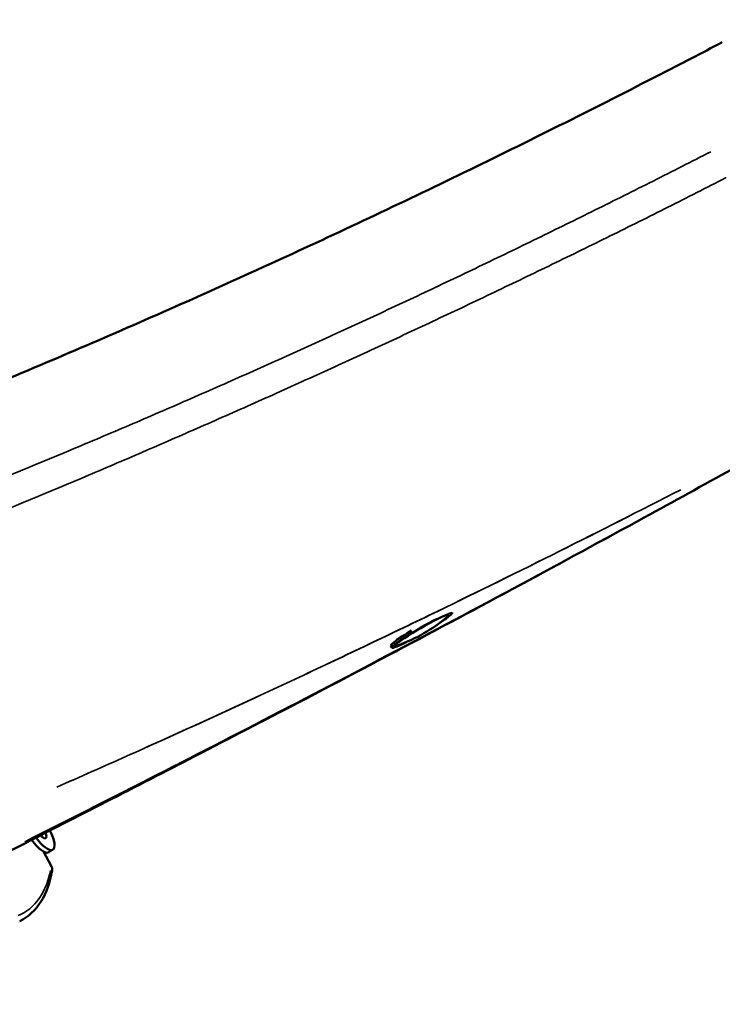
# Model space of a CAD drawing. Units: millimetres. Extents: x 2593 to 35438, y 21605 to 45761.
# Drawn here: x 4401 to 4805, y 21997 to 22563 of the extents above; entities that cross this region are included whole.
import ezdxf

# ---------------------------------------------------------------- set-up
doc = ezdxf.new("R2010")
doc.units = ezdxf.units.MM
doc.header["$LTSCALE"] = 100
doc.layers.get('0').update_dxf_attribs({"lineweight": 25})
doc.layers.add('Visible (ISO)', color=7, linetype='Continuous', lineweight=50)
doc.layers.add('Visible Narrow (ISO)', color=7, linetype='Continuous', lineweight=35)
doc.styles.get("Standard").update_dxf_attribs({"font": 'arial.ttf'})
doc.dimstyles.get("Standard").update_dxf_attribs({"dimtxt": 0.18, "dimasz": 0.18, "dimexe": 0.18, "dimexo": 0.0625, "dimgap": 0.09, "dimtad": 0, "dimtih": 1, "dimtoh": 1, "dimdec": 4, "dimzin": 0, "dimdsep": 46, "dimtxsty": 'Standard', "dimcen": 0.09, "dimadec": 0, "dimazin": 0, "dimtfac": 1, "dimtdec": 4, "dimtofl": 0, "dimtmove": 0, "dimatfit": 3, "dimfxl": 1, "dimtolj": 1, "dimtzin": 0, "dimarcsym": 0})

# ---------------------------------------------------------------- blocks, each defined once
blk = doc.blocks.new('*D9')
at = {"color": 0, "lineweight": -2, "transparency": 16777216}
blk.add_line((3423.21, 26506.43), (17068.13, 26479.09), dxfattribs=at)
at = {"color": 0, "transparency": 16777216}
for points in [[(3423.27, 26536.43), (3423.15, 26476.43), (3243.21, 26506.8)], [(17068.19, 26509.09), (17068.07, 26449.09), (17248.13, 26478.73)]]:
    blk.add_solid(points, dxfattribs=at)
at = {"layer": 'Defpoints', "color": 0, "transparency": 16777216}
for p in [(17248.13, 26478.73), (3233.92, 21869.8), (17238.83, 21841.73)]:
    blk.add_point(p, dxfattribs=at)
at = {"color": 0, "transparency": 16777216, "insert": (10246.19, 26751.46), "char_height": 350, "attachment_point": 5, "rotation": 359.8852}
blk.add_mtext('\\A1;1400', dxfattribs=at)
blk = doc.blocks.new('*D10')
at = {"color": 0, "lineweight": -2, "transparency": 16777216}
blk.add_line((3081.69, 26199.37), (3081.69, 21875.07), dxfattribs=at)
at = {"color": 0, "transparency": 16777216}
for points in [[(3051.69, 26199.37), (3111.69, 26199.37), (3081.69, 26379.37)], [(3051.69, 21875.07), (3111.69, 21875.07), (3081.69, 21695.07)]]:
    blk.add_solid(points, dxfattribs=at)
at = {"layer": 'Defpoints', "color": 0, "transparency": 16777216}
for p in [(5990.42, 26379.37), (3081.69, 21695.07), (5705.94, 21695.07)]:
    blk.add_point(p, dxfattribs=at)
at = {"color": 0, "transparency": 16777216, "insert": (2822.99, 24037.22), "char_height": 350, "attachment_point": 5, "rotation": 90}
blk.add_mtext('\\A1;470', dxfattribs=at)

msp = doc.modelspace()

# ---------------------------------------------------------------- linework, layer by layer
at = {"layer": 'Visible (ISO)'}
for p, q in [((4412.97, 22308.79), (4412.98, 22308.79)), ((4643.94, 22224.76), (4643.94, 22224.76)), ((4613.87, 22210.24), (4613.87, 22210.24)), ((4617.47, 22206.77), (4617.53, 22206.66)), ((4614.16, 22203.51), (4614.7, 22202.56)), ((4420, 22086.32), (4417.62, 22084.82)), ((4419.28, 22076.53), (4414.67, 22085.15))]:
    msp.add_line(p, q, dxfattribs=at)
msp.add_arc((4586.73, 22290.94), 92.74, 290.0407, 310.0125, dxfattribs=at)
for centre, major_axis, ratio, start_param, end_param in [((4632.12, 22212.4), (15.37, 8.88), 0.082262, 5.846118, 9.861845), ((4631.47, 22213.52), (-17.32, -10.01), 0.082262, 4.984011, 6.283185), ((4628.63, 22218.43), (-14.72, -8.51), 0.082262, 6.082898, 6.082906), ((4628.73, 22218.26), (-14.72, -8.51), 0.082262, 5.964731, 5.964741), ((4628.73, 22218.26), (-13.42, -7.76), 0.082262, 6.010022, 6.010043), ((4413.07, 22097.32), (6.93, -11), 0.346686, 4.868812, 7.63576), ((4410.69, 22095.82), (6.93, -11), 0.346686, 4.849336, 6.283185), ((4413.07, 22097.32), (2.8, -4.44), 0.346686, 5.160616, 7.343948), ((4410.69, 22095.82), (-2.8, 4.44), 0.346686, 4.025179, 4.25549)]:
    msp.add_ellipse(centre, major_axis=major_axis, ratio=ratio, start_param=start_param, end_param=end_param, dxfattribs=at)
for points, knots in [([(4139.63, 22259.27), (4168.62, 22269.38), (4197.83, 22279.91), (4262.86, 22304.16), (4298.8, 22318.09), (4370.68, 22347.01), (4406.67, 22362), (4478.7, 22393.05), (4514.79, 22409.11), (4587.08, 22442.3), (4623.33, 22459.46), (4696.03, 22494.85), (4732.51, 22513.12), (4780.74, 22537.92), (4792.65, 22544.1), (4804.54, 22550.32)], [0, 0, 0, 0, 10.003651, 10.003651, 22.159127, 22.159127, 34.228421, 34.228421, 46.281693, 46.281693, 58.398143, 58.398143, 70.652235, 70.652235, 74.679065, 74.679065, 74.679065, 74.679065]), ([(4840.14, 22321.61), (4830.26, 22316.11), (4820.24, 22310.55), (4793.42, 22295.69), (4776.57, 22286.4), (4712.12, 22251.09), (4664.46, 22225.41), (4577.26, 22179.22), (4537.59, 22158.52), (4464.29, 22120.75), (4430.61, 22103.67), (4394.42, 22085.02), (4391.04, 22083.28), (4387.66, 22081.53)], [0, 0, 0, 0, 3.447205, 3.447205, 9.250398, 9.250398, 25.630493, 25.630493, 39.343949, 39.343949, 51.227303, 51.227303, 52.4477, 52.4477, 52.4477, 52.4477]), ([(4649.36, 22222.53), (4649.42, 22222.38), (4649.37, 22222.24), (4649.07, 22221.68), (4648.42, 22221.08), (4646.49, 22219.58), (4645.36, 22218.77), (4643.54, 22217.53), (4643.03, 22217.19), (4642.49, 22216.84)], [1.5838948, 1.5838948, 1.5838948, 1.5838948, 1.7014172, 1.7014172, 2.0999423, 2.0999423, 2.4233323, 2.4233323, 2.540999, 2.540999, 2.540999, 2.540999]), ([(4617.49, 22206.73), (4617.43, 22206.77), (4617.49, 22206.89), (4617.95, 22207.31), (4618.5, 22207.7), (4620.07, 22208.67), (4621.04, 22209.23), (4622.38, 22209.96), (4622.58, 22210.07), (4622.78, 22210.19)], [-9.228301, -9.228301, -9.228301, -9.228301, -8.868185, -8.868185, -8.322766, -8.322766, -7.815905, -7.815905, -7.727739, -7.727739, -7.727739, -7.727739]), ([(4623.09, 22205.63), (4621.71, 22204.93), (4620.45, 22204.32), (4618.12, 22203.27), (4617.11, 22202.86), (4615.59, 22202.37), (4615.13, 22202.21), (4614.76, 22202.48), (4614.73, 22202.52), (4614.7, 22202.56)], [3.7421863, 3.7421863, 3.7421863, 3.7421863, 4.0257187, 4.0257187, 4.3473249, 4.3473249, 4.6769939, 4.6769939, 4.712389, 4.712389, 4.712389, 4.712389]), ([(4419.63, 22074.31), (4419.66, 22074.49), (4419.68, 22074.65), (4419.68, 22074.95), (4419.68, 22075.1), (4419.65, 22075.39), (4419.63, 22075.53), (4419.56, 22075.81), (4419.53, 22075.95), (4419.42, 22076.23), (4419.36, 22076.38), (4419.28, 22076.53)], [0.0834389, 0.0834389, 0.0834389, 0.0834389, 0.10242434, 0.10242434, 0.12140978, 0.12140978, 0.14039522, 0.14039522, 0.15938066, 0.15938066, 0.1783661, 0.1783661, 0.1783661, 0.1783661]), ([(4419.63, 22074.31), (4418.39, 22067.46), (4416.27, 22061.52), (4410.13, 22051.57), (4405.96, 22047.62), (4401, 22045.12)], [0, 0, 0, 0, 4.216621, 4.216621, 8.584486, 8.584486, 8.584486, 8.584486])]:
    msp.add_open_spline(points, degree=3, knots=knots, dxfattribs=at)
for points in [[(4415.65, 22084.73), (4415.64, 22084.28), (4415.63, 22083.82), (4415.62, 22083.38)], [(4401, 22045.12), (4401, 22045.11), (4401, 22045.11), (4400.99, 22045.11)]]:
    msp.add_open_spline(points, degree=3, dxfattribs=at)
at = {"layer": 'Visible Narrow (ISO)'}
msp.add_line((4414.7, 22084.83), (4418.87, 22077.02), dxfattribs=at)
for centre, major_axis, ratio, start_param, end_param in [((4632.12, 22212.4), (17.14, 9.91), 0.082262, 5.568544, 10.139419), ((4632.02, 22212.57), (-17.32, -10.01), 0.082262, 4.164595, 6.171681), ((4417.52, 22075.59), (1.76, 0.94), 0.188788, 0.018037, 0.342767)]:
    msp.add_ellipse(centre, major_axis=major_axis, ratio=ratio, start_param=start_param, end_param=end_param, dxfattribs=at)
for points, knots in [([(4198.21, 22226.33), (4231.09, 22237.91), (4286.19, 22258.17), (4363.82, 22288.56), (4419.45, 22311.36), (4463.99, 22330.22), (4497.41, 22344.66), (4530.87, 22359.41), (4564.36, 22374.46), (4597.85, 22389.8), (4631.33, 22405.42), (4664.79, 22421.32), (4698.2, 22437.47), (4731.54, 22453.88), (4764.8, 22470.52), (4786.91, 22481.77), (4797.94, 22487.43)], [3.855439, 3.855439, 3.855439, 3.855439, 15.082967, 22.567985, 30.053004, 33.795513, 37.538022, 41.280531, 45.02304, 48.76555, 52.508059, 56.250568, 59.993077, 63.735587, 67.478096, 71.220603, 71.220603, 71.220603, 71.220603]), ([(4806.86, 22472.56), (4806.71, 22472.48), (4795.56, 22466.77), (4773.36, 22455.5), (4740.18, 22438.97), (4706.92, 22422.68), (4673.61, 22406.63), (4640.26, 22390.83), (4606.9, 22375.27), (4573.55, 22359.96), (4540.21, 22344.91), (4506.9, 22330.13), (4473.64, 22315.63), (4429.31, 22296.63), (4373.94, 22273.57), (4297.73, 22243.04), (4243.77, 22222.74), (4211.92, 22211.29)], [-71.27203, -71.27203, -71.27203, -71.27203, -71.220605, -67.478096, -63.735587, -59.993077, -56.250568, -52.508059, -48.76555, -45.02304, -41.280531, -37.538022, -33.795513, -30.053004, -22.567985, -15.082967, -4.234909, -4.234909, -4.234909, -4.234909]), ([(4407.03, 22092.57), (4423.28, 22100.71), (4464.65, 22121.56), (4531.51, 22155.81), (4633, 22208.78), (4735.01, 22263.53), (4827.96, 22314.77), (4869.88, 22338.2), (4886.37, 22347.47)], [-57.966654, -57.966654, -57.966654, -57.966654, -52.300604, -43.583676, -34.866749, -17.432895, -8.715968, -3.050877, -3.050877, -3.050877, -3.050877]), ([(4817.08, 22308.82), (4798.23, 22298.38), (4779.35, 22288), (4760.47, 22277.68), (4709.51, 22249.84), (4658.52, 22222.47), (4607.74, 22195.69), (4582.35, 22182.3), (4557.01, 22169.07), (4531.75, 22155.99), (4506.5, 22142.91), (4481.32, 22129.99), (4456.24, 22117.25), (4438.77, 22108.37), (4421.35, 22099.57), (4403.98, 22090.85)], [10.973579, 10.973579, 10.973579, 10.973579, 17.432895, 17.432895, 17.432895, 34.866749, 34.866749, 34.866749, 43.583676, 43.583676, 43.583676, 52.300604, 52.300604, 52.300604, 58.373569, 58.373569, 58.373569, 58.373569]), ([(4422.28, 22122.25), (4428.99, 22125.19), (4448.91, 22133.99), (4482.09, 22148.84), (4521.83, 22166.96), (4561.61, 22185.42), (4601.38, 22204.22), (4674.48, 22239.37), (4734.28, 22269.29), (4780.63, 22293.15)], [2.202077, 2.202077, 2.202077, 2.202077, 4.474826, 8.949652, 13.424479, 17.899305, 22.374131, 26.848957, 42.573187, 42.573187, 42.573187, 42.573187]), ([(4780.64, 22293.16), (4734.31, 22269.3), (4687.8, 22246.02), (4641.25, 22223.42), (4628, 22216.99), (4614.75, 22210.62), (4601.5, 22204.3), (4588.25, 22197.97), (4575, 22191.71), (4561.74, 22185.5), (4548.49, 22179.29), (4535.23, 22173.13), (4521.97, 22167.03), (4508.71, 22160.93), (4495.46, 22154.89), (4482.21, 22148.91), (4468.96, 22142.92), (4455.72, 22137), (4442.48, 22131.14), (4435.76, 22128.16), (4429.04, 22125.19), (4422.32, 22122.25)], [-42.573187, -42.573187, -42.573187, -42.573187, -26.848957, -26.848957, -26.848957, -22.374131, -22.374131, -22.374131, -17.899305, -17.899305, -17.899305, -13.424479, -13.424479, -13.424479, -8.949652, -8.949652, -8.949652, -4.474826, -4.474826, -4.474826, -2.202077, -2.202077, -2.202077, -2.202077]), ([(4419.18, 22076.47), (4419.34, 22076.23), (4419.45, 22075.99), (4419.62, 22075.46), (4419.67, 22075.16), (4419.67, 22074.72), (4419.67, 22074.58), (4419.65, 22074.44)], [-0.1736194, -0.1736194, -0.1736194, -0.1736194, -0.14312346, -0.14312346, -0.10474089, -0.10474089, -0.08818524, -0.08818524, -0.08818524, -0.08818524]), ([(4400.16, 22048.44), (4401.24, 22048.88), (4402.29, 22049.4), (4406.48, 22051.83), (4409.25, 22054.33), (4414.17, 22060.98), (4416.74, 22066.4), (4418.38, 22072.99), (4418.66, 22074.34)], [3.114821, 3.114821, 3.114821, 3.114821, 4.110325, 4.110325, 7.282872, 7.282872, 10.83322, 11.708484, 11.708484, 11.708484, 11.708484])]:
    msp.add_open_spline(points, degree=3, knots=knots, dxfattribs=at)

# ---------------------------------------------------------------- dimensions: what is measured, and where the dimension line sits
dim = msp.add_aligned_dim(p1=(3233.92, 21869.8), p2=(17238.83, 21841.73), distance=4637, dimstyle='Standard', override={"dimtxt": 350, "dimasz": 180, "dimgap": 80, "dimtad": 1, "dimtih": 0, "dimtoh": 0, "dimdec": 0, "dimlfac": 0.1, "dimrnd": 5, "dimse1": 1, "dimse2": 1})
dim.commit()
dim.dimension.update_dxf_attribs({"geometry": '*D9', "text_midpoint": (10246.19, 26751.46)})
dim = msp.add_linear_dim(base=(3081.69, 21695.07), p1=(5990.42, 26379.37), p2=(5705.94, 21695.07), angle=90, dimstyle='Standard', override={"dimtxt": 350, "dimasz": 180, "dimgap": 80, "dimtad": 1, "dimtih": 0, "dimtoh": 0, "dimdec": 0, "dimlfac": 0.1, "dimrnd": 5, "dimse1": 1, "dimse2": 1})
dim.commit()
dim.dimension.update_dxf_attribs({"geometry": '*D10', "text_midpoint": (2822.99, 24037.22)})

doc.saveas('drawing.dxf')
